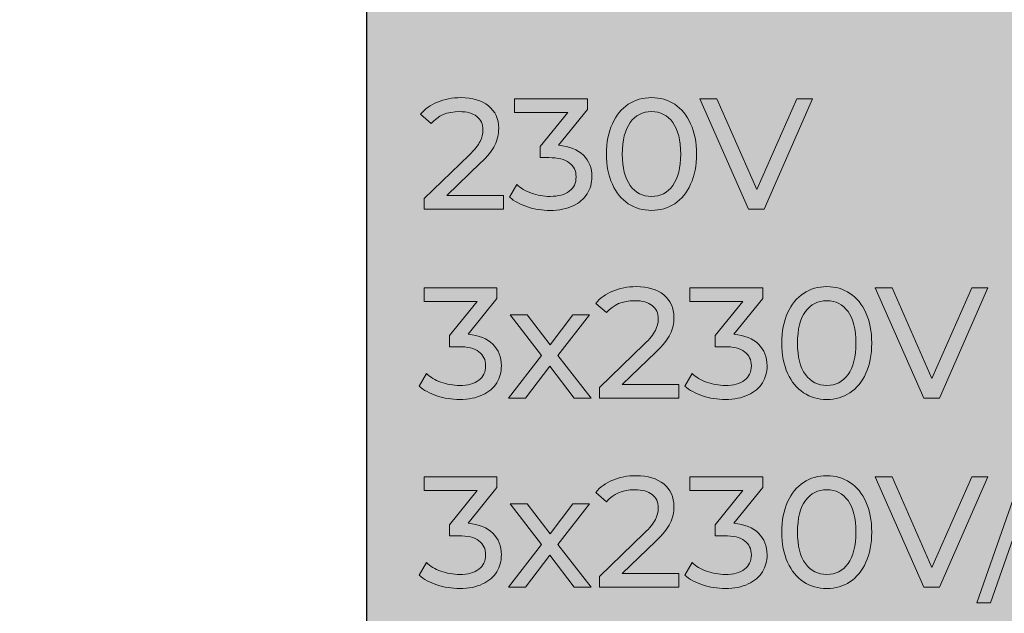
# Model space of a CAD drawing. Units: millimetres. Extents: x 2193.2 to 2221.5, y 1107.5 to 1120.5.
# Drawn here: x 2212.1 to 2212.9, y 1111.8 to 1112.3 of the extents above; entities that cross this region are included whole.
import ezdxf

# ---------------------------------------------------------------- set-up
doc = ezdxf.new("R2010")
doc.units = ezdxf.units.MM
doc.layers.add('Layer 1', color=7, linetype='Continuous')
doc.styles.get("Standard").update_dxf_attribs({"font": 'arial.ttf'})
doc.dimstyles.get("Standard").update_dxf_attribs({"dimtxt": 0.18, "dimasz": 0.18, "dimexe": 0.18, "dimexo": 0.0625, "dimgap": 0.09, "dimtad": 0, "dimtih": 1, "dimtoh": 1, "dimdec": 4, "dimzin": 0, "dimdsep": 46, "dimtxsty": 'Standard', "dimcen": 0.09, "dimadec": 0, "dimazin": 0, "dimtfac": 1, "dimtdec": 4, "dimtofl": 0, "dimtmove": 0, "dimatfit": 3, "dimfxl": 1, "dimtolj": 1, "dimtzin": 0, "dimarcsym": 0})

# ---------------------------------------------------------------- blocks, each defined once
blk = doc.blocks.new('block 6')
at = {"layer": 'Layer 1', "true_color": 0xfffeff}
h = blk.add_hatch(color=7, dxfattribs=at)
h.dxf.hatch_style = 2
edge = h.paths.add_edge_path()
edge.add_spline(control_points=[(69.668, -164.0583), (69.668, -164.0583), (69.668, -164.1806), (69.668, -164.1806), (69.668, -164.1806), (68.9611, -164.1806), (68.9611, -164.1806), (68.9611, -164.1806), (68.9611, -164.085), (68.9611, -164.085), (68.9611, -164.085), (69.3616, -163.6985), (69.3616, -163.6985), (69.4104, -163.6517), (69.4431, -163.6111), (69.46, -163.577), (69.4769, -163.5427), (69.4853, -163.5083), (69.4853, -163.4737), (69.4853, -163.4221), (69.4673, -163.3821), (69.4312, -163.3534), (69.3951, -163.3249), (69.3434, -163.3106), (69.2759, -163.3106), (69.1672, -163.3106), (69.0834, -163.3463), (69.0243, -163.4175), (69.0243, -163.4175), (68.9288, -163.3344), (68.9288, -163.3344), (68.9672, -163.2877), (69.0175, -163.2511), (69.0798, -163.2249), (69.1421, -163.1986), (69.2117, -163.1855), (69.2885, -163.1855), (69.3916, -163.1855), (69.4736, -163.2101), (69.5345, -163.2593), (69.5954, -163.3086), (69.6259, -163.3752), (69.6259, -163.4595), (69.6259, -163.512), (69.6147, -163.5617), (69.5921, -163.6086), (69.5696, -163.6555), (69.527, -163.7089), (69.4643, -163.7687), (69.4643, -163.7687), (69.1634, -164.0583), (69.1634, -164.0583), (69.1634, -164.0583), (69.668, -164.0583), (69.668, -164.0583)], knot_values=[0, 0, 0, 0, 1, 1, 1, 2, 2, 2, 3, 3, 3, 4, 4, 4, 5, 5, 5, 6, 6, 6, 7, 7, 7, 8, 8, 8, 9, 9, 9, 10, 10, 10, 11, 11, 11, 12, 12, 12, 13, 13, 13, 14, 14, 14, 15, 15, 15, 16, 16, 16, 17, 17, 17, 18, 18, 18, 18], degree=3, periodic=0)
h = blk.add_hatch(color=7, dxfattribs=at)
h.dxf.hatch_style = 2
edge = h.paths.add_edge_path()
edge.add_spline(control_points=[(70.3806, -163.6993), (70.4313, -163.7494), (70.4566, -163.8133), (70.4566, -163.891), (70.4566, -163.9473), (70.4425, -163.9982), (70.4144, -164.0435), (70.3862, -164.089), (70.3443, -164.1252), (70.2886, -164.1518), (70.2328, -164.1784), (70.1646, -164.1918), (70.0841, -164.1918), (70.0138, -164.1918), (69.9463, -164.1814), (69.8817, -164.1602), (69.817, -164.1392), (69.7641, -164.1099), (69.7228, -164.0724), (69.7228, -164.0724), (69.7875, -163.9613), (69.7875, -163.9613), (69.8212, -163.9932), (69.8644, -164.0188), (69.9168, -164.0379), (69.9693, -164.0572), (70.0251, -164.0667), (70.0841, -164.0667), (70.1572, -164.0667), (70.2141, -164.0513), (70.2548, -164.0203), (70.2957, -163.9895), (70.316, -163.9468), (70.316, -163.8924), (70.316, -163.8382), (70.2958, -163.796), (70.2555, -163.7659), (70.2153, -163.736), (70.1544, -163.7211), (70.0728, -163.7211), (70.0728, -163.7211), (69.9941, -163.7211), (69.9941, -163.7211), (69.9941, -163.7211), (69.9941, -163.6226), (69.9941, -163.6226), (69.9941, -163.6226), (70.2415, -163.319), (70.2415, -163.319), (70.2415, -163.319), (69.7679, -163.319), (69.7679, -163.319), (69.7679, -163.319), (69.7679, -163.1967), (69.7679, -163.1967), (69.7679, -163.1967), (70.4172, -163.1967), (70.4172, -163.1967), (70.4172, -163.1967), (70.4172, -163.2924), (70.4172, -163.2924), (70.4172, -163.2924), (70.16, -163.61), (70.16, -163.61), (70.2565, -163.6193), (70.3301, -163.6491), (70.3806, -163.6993)], knot_values=[0, 0, 0, 0, 1, 1, 1, 2, 2, 2, 3, 3, 3, 4, 4, 4, 5, 5, 5, 6, 6, 6, 7, 7, 7, 8, 8, 8, 9, 9, 9, 10, 10, 10, 11, 11, 11, 12, 12, 12, 13, 13, 13, 14, 14, 14, 15, 15, 15, 16, 16, 16, 17, 17, 17, 18, 18, 18, 19, 19, 19, 20, 20, 20, 21, 21, 21, 22, 22, 22, 22], degree=3, periodic=0)
h = blk.add_hatch(color=7, dxfattribs=at)
h.dxf.hatch_style = 2
edge = h.paths.add_edge_path()
edge.add_spline(control_points=[(70.7818, -164.1322), (70.7214, -164.0923), (70.6739, -164.0345), (70.6392, -163.9585), (70.6046, -163.8826), (70.5872, -163.7927), (70.5872, -163.6887), (70.5872, -163.5846), (70.6046, -163.4947), (70.6392, -163.4189), (70.6739, -163.343), (70.7214, -163.285), (70.7818, -163.2453), (70.8423, -163.2054), (70.9114, -163.1855), (70.9892, -163.1855), (71.066, -163.1855), (71.1347, -163.2054), (71.1951, -163.2453), (71.2556, -163.285), (71.3031, -163.343), (71.3377, -163.4189), (71.3724, -163.4947), (71.3898, -163.5846), (71.3898, -163.6887), (71.3898, -163.7927), (71.3724, -163.8826), (71.3377, -163.9585), (71.3031, -164.0345), (71.2556, -164.0923), (71.1951, -164.1322), (71.1347, -164.1719), (71.066, -164.1918), (70.9892, -164.1918), (70.9114, -164.1918), (70.8423, -164.1719), (70.7818, -164.1322)], knot_values=[0, 0, 0, 0, 1, 1, 1, 2, 2, 2, 3, 3, 3, 4, 4, 4, 5, 5, 5, 6, 6, 6, 7, 7, 7, 8, 8, 8, 9, 9, 9, 10, 10, 10, 11, 11, 11, 12, 12, 12, 12], degree=3, periodic=0)
edge = h.paths.add_edge_path()
edge.add_spline(control_points=[(71.1782, -163.9698), (71.2255, -163.9052), (71.2492, -163.8114), (71.2492, -163.6887), (71.2492, -163.5659), (71.2255, -163.4723), (71.1782, -163.4076), (71.1309, -163.343), (71.0679, -163.3106), (70.9892, -163.3106), (70.9095, -163.3106), (70.846, -163.343), (70.7987, -163.4076), (70.7514, -163.4723), (70.7278, -163.5659), (70.7278, -163.6887), (70.7278, -163.8114), (70.7514, -163.9052), (70.7987, -163.9698), (70.846, -164.0345), (70.9095, -164.0667), (70.9892, -164.0667), (71.0679, -164.0667), (71.1309, -164.0345), (71.1782, -163.9698)], knot_values=[0, 0, 0, 0, 1, 1, 1, 2, 2, 2, 3, 3, 3, 4, 4, 4, 5, 5, 5, 6, 6, 6, 7, 7, 7, 8, 8, 8, 8], degree=3, periodic=0)
h = blk.add_hatch(color=7, dxfattribs=at)
h.dxf.hatch_style = 2
h.paths.add_polyline_path([(72.4242, -163.1967), (71.9927, -164.1806), (71.8536, -164.1806), (71.4207, -163.1967), (71.5725, -163.1967), (71.9267, -164.0049), (72.2837, -163.1967)])
h = blk.add_hatch(color=7, dxfattribs=at)
h.dxf.hatch_style = 2
edge = h.paths.add_edge_path()
edge.add_spline(control_points=[(69.5738, -165.3859), (69.6245, -165.4361), (69.6498, -165.4999), (69.6498, -165.5777), (69.6498, -165.6339), (69.6357, -165.6848), (69.6076, -165.7302), (69.5795, -165.7757), (69.5375, -165.8118), (69.4818, -165.8384), (69.426, -165.8651), (69.3579, -165.8785), (69.2773, -165.8785), (69.2071, -165.8785), (69.1395, -165.868), (69.0749, -165.8468), (69.0102, -165.8258), (68.9573, -165.7965), (68.9161, -165.759), (68.9161, -165.759), (68.9807, -165.6479), (68.9807, -165.6479), (69.0144, -165.6799), (69.0576, -165.7054), (69.11, -165.7246), (69.1625, -165.7439), (69.2183, -165.7534), (69.2773, -165.7534), (69.3504, -165.7534), (69.4073, -165.738), (69.4481, -165.707), (69.4889, -165.6761), (69.5092, -165.6334), (69.5092, -165.5791), (69.5092, -165.5248), (69.489, -165.4826), (69.4488, -165.4526), (69.4085, -165.4227), (69.3476, -165.4077), (69.266, -165.4077), (69.266, -165.4077), (69.1874, -165.4077), (69.1874, -165.4077), (69.1874, -165.4077), (69.1874, -165.3092), (69.1874, -165.3092), (69.1874, -165.3092), (69.4347, -165.0056), (69.4347, -165.0056), (69.4347, -165.0056), (68.9611, -165.0056), (68.9611, -165.0056), (68.9611, -165.0056), (68.9611, -164.8833), (68.9611, -164.8833), (68.9611, -164.8833), (69.6104, -164.8833), (69.6104, -164.8833), (69.6104, -164.8833), (69.6104, -164.979), (69.6104, -164.979), (69.6104, -164.979), (69.3532, -165.2966), (69.3532, -165.2966), (69.4497, -165.306), (69.5233, -165.3357), (69.5738, -165.3859)], knot_values=[0, 0, 0, 0, 1, 1, 1, 2, 2, 2, 3, 3, 3, 4, 4, 4, 5, 5, 5, 6, 6, 6, 7, 7, 7, 8, 8, 8, 9, 9, 9, 10, 10, 10, 11, 11, 11, 12, 12, 12, 13, 13, 13, 14, 14, 14, 15, 15, 15, 16, 16, 16, 17, 17, 17, 18, 18, 18, 19, 19, 19, 20, 20, 20, 21, 21, 21, 22, 22, 22, 22], degree=3, periodic=0)
h = blk.add_hatch(color=7, dxfattribs=at)
h.dxf.hatch_style = 2
edge = h.paths.add_edge_path()
edge.add_spline(control_points=[(71.231, -165.745), (71.231, -165.745), (71.231, -165.8673), (71.231, -165.8673), (71.231, -165.8673), (70.524, -165.8673), (70.524, -165.8673), (70.524, -165.8673), (70.524, -165.7716), (70.524, -165.7716), (70.524, -165.7716), (70.9245, -165.3851), (70.9245, -165.3851), (70.9733, -165.3384), (71.0061, -165.2977), (71.023, -165.2636), (71.0398, -165.2293), (71.0482, -165.1949), (71.0482, -165.1603), (71.0482, -165.1088), (71.0302, -165.0687), (70.9942, -165.0401), (70.958, -165.0116), (70.9063, -164.9972), (70.8389, -164.9972), (70.7301, -164.9972), (70.6463, -165.0329), (70.5873, -165.1041), (70.5873, -165.1041), (70.4917, -165.0211), (70.4917, -165.0211), (70.5301, -164.9743), (70.5804, -164.9377), (70.6427, -164.9115), (70.705, -164.8852), (70.7747, -164.8721), (70.8515, -164.8721), (70.9545, -164.8721), (71.0365, -164.8967), (71.0975, -164.946), (71.1584, -164.9952), (71.1888, -165.0619), (71.1888, -165.1461), (71.1888, -165.1986), (71.1776, -165.2483), (71.1551, -165.2952), (71.1326, -165.3421), (71.09, -165.3956), (71.0272, -165.4554), (71.0272, -165.4554), (70.7264, -165.745), (70.7264, -165.745), (70.7264, -165.745), (71.231, -165.745), (71.231, -165.745)], knot_values=[0, 0, 0, 0, 1, 1, 1, 2, 2, 2, 3, 3, 3, 4, 4, 4, 5, 5, 5, 6, 6, 6, 7, 7, 7, 8, 8, 8, 9, 9, 9, 10, 10, 10, 11, 11, 11, 12, 12, 12, 13, 13, 13, 14, 14, 14, 15, 15, 15, 16, 16, 16, 17, 17, 17, 18, 18, 18, 18], degree=3, periodic=0)
h = blk.add_hatch(color=7, dxfattribs=at)
h.dxf.hatch_style = 2
edge = h.paths.add_edge_path()
edge.add_spline(control_points=[(71.9435, -165.3859), (71.9941, -165.4361), (72.0194, -165.4999), (72.0194, -165.5777), (72.0194, -165.6339), (72.0053, -165.6848), (71.9772, -165.7302), (71.9491, -165.7757), (71.9072, -165.8118), (71.8514, -165.8384), (71.7957, -165.8651), (71.7275, -165.8785), (71.647, -165.8785), (71.5767, -165.8785), (71.5092, -165.868), (71.4445, -165.8468), (71.3799, -165.8258), (71.3269, -165.7965), (71.2857, -165.759), (71.2857, -165.759), (71.3504, -165.6479), (71.3504, -165.6479), (71.3841, -165.6799), (71.4272, -165.7054), (71.4797, -165.7246), (71.5322, -165.7439), (71.5879, -165.7534), (71.647, -165.7534), (71.72, -165.7534), (71.777, -165.738), (71.8177, -165.707), (71.8585, -165.6761), (71.8789, -165.6334), (71.8789, -165.5791), (71.8789, -165.5248), (71.8587, -165.4826), (71.8184, -165.4526), (71.7781, -165.4227), (71.7172, -165.4077), (71.6357, -165.4077), (71.6357, -165.4077), (71.557, -165.4077), (71.557, -165.4077), (71.557, -165.4077), (71.557, -165.3092), (71.557, -165.3092), (71.557, -165.3092), (71.8044, -165.0056), (71.8044, -165.0056), (71.8044, -165.0056), (71.3307, -165.0056), (71.3307, -165.0056), (71.3307, -165.0056), (71.3307, -164.8833), (71.3307, -164.8833), (71.3307, -164.8833), (71.98, -164.8833), (71.98, -164.8833), (71.98, -164.8833), (71.98, -164.979), (71.98, -164.979), (71.98, -164.979), (71.7228, -165.2966), (71.7228, -165.2966), (71.8193, -165.306), (71.893, -165.3357), (71.9435, -165.3859)], knot_values=[0, 0, 0, 0, 1, 1, 1, 2, 2, 2, 3, 3, 3, 4, 4, 4, 5, 5, 5, 6, 6, 6, 7, 7, 7, 8, 8, 8, 9, 9, 9, 10, 10, 10, 11, 11, 11, 12, 12, 12, 13, 13, 13, 14, 14, 14, 15, 15, 15, 16, 16, 16, 17, 17, 17, 18, 18, 18, 19, 19, 19, 20, 20, 20, 21, 21, 21, 22, 22, 22, 22], degree=3, periodic=0)
h = blk.add_hatch(color=7, dxfattribs=at)
h.dxf.hatch_style = 2
edge = h.paths.add_edge_path()
edge.add_spline(control_points=[(72.3448, -165.8188), (72.2843, -165.7789), (72.2368, -165.7211), (72.2022, -165.6451), (72.1675, -165.5692), (72.1501, -165.4794), (72.1501, -165.3753), (72.1501, -165.2712), (72.1675, -165.1814), (72.2022, -165.1055), (72.2368, -165.0296), (72.2843, -164.9717), (72.3448, -164.9319), (72.4052, -164.8921), (72.4743, -164.8721), (72.5521, -164.8721), (72.6289, -164.8721), (72.6976, -164.8921), (72.7581, -164.9319), (72.8185, -164.9717), (72.866, -165.0296), (72.9007, -165.1055), (72.9354, -165.1814), (72.9527, -165.2712), (72.9527, -165.3753), (72.9527, -165.4794), (72.9354, -165.5692), (72.9007, -165.6451), (72.866, -165.7211), (72.8185, -165.7789), (72.7581, -165.8188), (72.6976, -165.8585), (72.6289, -165.8785), (72.5521, -165.8785), (72.4743, -165.8785), (72.4052, -165.8585), (72.3448, -165.8188)], knot_values=[0, 0, 0, 0, 1, 1, 1, 2, 2, 2, 3, 3, 3, 4, 4, 4, 5, 5, 5, 6, 6, 6, 7, 7, 7, 8, 8, 8, 9, 9, 9, 10, 10, 10, 11, 11, 11, 12, 12, 12, 12], degree=3, periodic=0)
edge = h.paths.add_edge_path()
edge.add_spline(control_points=[(72.7412, -165.6565), (72.7885, -165.5918), (72.8121, -165.4981), (72.8121, -165.3753), (72.8121, -165.2525), (72.7885, -165.1589), (72.7412, -165.0943), (72.6938, -165.0296), (72.6309, -164.9972), (72.5521, -164.9972), (72.4725, -164.9972), (72.409, -165.0296), (72.3617, -165.0943), (72.3143, -165.1589), (72.2907, -165.2525), (72.2907, -165.3753), (72.2907, -165.4981), (72.3143, -165.5918), (72.3617, -165.6565), (72.409, -165.7211), (72.4725, -165.7534), (72.5521, -165.7534), (72.6309, -165.7534), (72.6938, -165.7211), (72.7412, -165.6565)], knot_values=[0, 0, 0, 0, 1, 1, 1, 2, 2, 2, 3, 3, 3, 4, 4, 4, 5, 5, 5, 6, 6, 6, 7, 7, 7, 8, 8, 8, 8], degree=3, periodic=0)
h = blk.add_hatch(color=7, dxfattribs=at)
h.dxf.hatch_style = 2
h.paths.add_polyline_path([(73.9872, -164.8833), (73.5557, -165.8673), (73.4166, -165.8673), (72.9836, -164.8833), (73.1355, -164.8833), (73.4896, -165.6915), (73.8467, -164.8833)])
h = blk.add_hatch(color=7, dxfattribs=at)
h.dxf.hatch_style = 2
h.paths.add_polyline_path([(70.2977, -165.8673), (70.0826, -165.5819), (69.8648, -165.8673), (69.7144, -165.8673), (70.0082, -165.4864), (69.7285, -165.1223), (69.8789, -165.1223), (70.084, -165.3907), (70.2879, -165.1223), (70.4355, -165.1223), (70.1544, -165.4864), (70.4509, -165.8673)])
h = blk.add_hatch(color=7, dxfattribs=at)
h.dxf.hatch_style = 2
h.paths.add_polyline_path([(74.354, -166.3704), (74.4763, -166.3704), (74.0125, -167.6944), (73.8902, -167.6944)])
h = blk.add_hatch(color=7, dxfattribs=at)
h.dxf.hatch_style = 2
edge = h.paths.add_edge_path()
edge.add_spline(control_points=[(69.5738, -167.0725), (69.6245, -167.1227), (69.6498, -167.1866), (69.6498, -167.2643), (69.6498, -167.3205), (69.6357, -167.3715), (69.6076, -167.4168), (69.5795, -167.4623), (69.5375, -167.4984), (69.4818, -167.5251), (69.426, -167.5517), (69.3579, -167.5651), (69.2773, -167.5651), (69.2071, -167.5651), (69.1395, -167.5547), (69.0749, -167.5335), (69.0102, -167.5125), (68.9573, -167.4832), (68.9161, -167.4456), (68.9161, -167.4456), (68.9807, -167.3346), (68.9807, -167.3346), (69.0144, -167.3665), (69.0576, -167.392), (69.11, -167.4112), (69.1625, -167.4305), (69.2183, -167.44), (69.2773, -167.44), (69.3504, -167.44), (69.4073, -167.4246), (69.4481, -167.3936), (69.4889, -167.3627), (69.5092, -167.3201), (69.5092, -167.2657), (69.5092, -167.2115), (69.489, -167.1693), (69.4488, -167.1392), (69.4085, -167.1093), (69.3476, -167.0943), (69.266, -167.0943), (69.266, -167.0943), (69.1874, -167.0943), (69.1874, -167.0943), (69.1874, -167.0943), (69.1874, -166.9959), (69.1874, -166.9959), (69.1874, -166.9959), (69.4347, -166.6923), (69.4347, -166.6923), (69.4347, -166.6923), (68.9611, -166.6923), (68.9611, -166.6923), (68.9611, -166.6923), (68.9611, -166.57), (68.9611, -166.57), (68.9611, -166.57), (69.6104, -166.57), (69.6104, -166.57), (69.6104, -166.57), (69.6104, -166.6656), (69.6104, -166.6656), (69.6104, -166.6656), (69.3532, -166.9833), (69.3532, -166.9833), (69.4497, -166.9926), (69.5233, -167.0224), (69.5738, -167.0725)], knot_values=[0, 0, 0, 0, 1, 1, 1, 2, 2, 2, 3, 3, 3, 4, 4, 4, 5, 5, 5, 6, 6, 6, 7, 7, 7, 8, 8, 8, 9, 9, 9, 10, 10, 10, 11, 11, 11, 12, 12, 12, 13, 13, 13, 14, 14, 14, 15, 15, 15, 16, 16, 16, 17, 17, 17, 18, 18, 18, 19, 19, 19, 20, 20, 20, 21, 21, 21, 22, 22, 22, 22], degree=3, periodic=0)
h = blk.add_hatch(color=7, dxfattribs=at)
h.dxf.hatch_style = 2
edge = h.paths.add_edge_path()
edge.add_spline(control_points=[(71.231, -167.4316), (71.231, -167.4316), (71.231, -167.5539), (71.231, -167.5539), (71.231, -167.5539), (70.524, -167.5539), (70.524, -167.5539), (70.524, -167.5539), (70.524, -167.4582), (70.524, -167.4582), (70.524, -167.4582), (70.9245, -167.0718), (70.9245, -167.0718), (70.9733, -167.025), (71.0061, -166.9844), (71.023, -166.9502), (71.0398, -166.916), (71.0482, -166.8815), (71.0482, -166.847), (71.0482, -166.7954), (71.0302, -166.7554), (70.9942, -166.7267), (70.958, -166.6982), (70.9063, -166.6839), (70.8389, -166.6839), (70.7301, -166.6839), (70.6463, -166.7195), (70.5873, -166.7907), (70.5873, -166.7907), (70.4917, -166.7077), (70.4917, -166.7077), (70.5301, -166.661), (70.5804, -166.6243), (70.6427, -166.5982), (70.705, -166.5719), (70.7747, -166.5588), (70.8515, -166.5588), (70.9545, -166.5588), (71.0365, -166.5834), (71.0975, -166.6326), (71.1584, -166.6818), (71.1888, -166.7485), (71.1888, -166.8328), (71.1888, -166.8853), (71.1776, -166.935), (71.1551, -166.9819), (71.1326, -167.0288), (71.09, -167.0822), (71.0272, -167.142), (71.0272, -167.142), (70.7264, -167.4316), (70.7264, -167.4316), (70.7264, -167.4316), (71.231, -167.4316), (71.231, -167.4316)], knot_values=[0, 0, 0, 0, 1, 1, 1, 2, 2, 2, 3, 3, 3, 4, 4, 4, 5, 5, 5, 6, 6, 6, 7, 7, 7, 8, 8, 8, 9, 9, 9, 10, 10, 10, 11, 11, 11, 12, 12, 12, 13, 13, 13, 14, 14, 14, 15, 15, 15, 16, 16, 16, 17, 17, 17, 18, 18, 18, 18], degree=3, periodic=0)
h = blk.add_hatch(color=7, dxfattribs=at)
h.dxf.hatch_style = 2
edge = h.paths.add_edge_path()
edge.add_spline(control_points=[(71.9435, -167.0725), (71.9941, -167.1227), (72.0194, -167.1866), (72.0194, -167.2643), (72.0194, -167.3205), (72.0053, -167.3715), (71.9772, -167.4168), (71.9491, -167.4623), (71.9072, -167.4984), (71.8514, -167.5251), (71.7957, -167.5517), (71.7275, -167.5651), (71.647, -167.5651), (71.5767, -167.5651), (71.5092, -167.5547), (71.4445, -167.5335), (71.3799, -167.5125), (71.3269, -167.4832), (71.2857, -167.4456), (71.2857, -167.4456), (71.3504, -167.3346), (71.3504, -167.3346), (71.3841, -167.3665), (71.4272, -167.392), (71.4797, -167.4112), (71.5322, -167.4305), (71.5879, -167.44), (71.647, -167.44), (71.72, -167.44), (71.777, -167.4246), (71.8177, -167.3936), (71.8585, -167.3627), (71.8789, -167.3201), (71.8789, -167.2657), (71.8789, -167.2115), (71.8587, -167.1693), (71.8184, -167.1392), (71.7781, -167.1093), (71.7172, -167.0943), (71.6357, -167.0943), (71.6357, -167.0943), (71.557, -167.0943), (71.557, -167.0943), (71.557, -167.0943), (71.557, -166.9959), (71.557, -166.9959), (71.557, -166.9959), (71.8044, -166.6923), (71.8044, -166.6923), (71.8044, -166.6923), (71.3307, -166.6923), (71.3307, -166.6923), (71.3307, -166.6923), (71.3307, -166.57), (71.3307, -166.57), (71.3307, -166.57), (71.98, -166.57), (71.98, -166.57), (71.98, -166.57), (71.98, -166.6656), (71.98, -166.6656), (71.98, -166.6656), (71.7228, -166.9833), (71.7228, -166.9833), (71.8193, -166.9926), (71.893, -167.0224), (71.9435, -167.0725)], knot_values=[0, 0, 0, 0, 1, 1, 1, 2, 2, 2, 3, 3, 3, 4, 4, 4, 5, 5, 5, 6, 6, 6, 7, 7, 7, 8, 8, 8, 9, 9, 9, 10, 10, 10, 11, 11, 11, 12, 12, 12, 13, 13, 13, 14, 14, 14, 15, 15, 15, 16, 16, 16, 17, 17, 17, 18, 18, 18, 19, 19, 19, 20, 20, 20, 21, 21, 21, 22, 22, 22, 22], degree=3, periodic=0)
h = blk.add_hatch(color=7, dxfattribs=at)
h.dxf.hatch_style = 2
edge = h.paths.add_edge_path()
edge.add_spline(control_points=[(72.3448, -167.5054), (72.2843, -167.4656), (72.2368, -167.4078), (72.2022, -167.3317), (72.1675, -167.2559), (72.1501, -167.166), (72.1501, -167.0619), (72.1501, -166.9579), (72.1675, -166.868), (72.2022, -166.7921), (72.2368, -166.7163), (72.2843, -166.6583), (72.3448, -166.6186), (72.4052, -166.5787), (72.4743, -166.5588), (72.5521, -166.5588), (72.6289, -166.5588), (72.6976, -166.5787), (72.7581, -166.6186), (72.8185, -166.6583), (72.866, -166.7163), (72.9007, -166.7921), (72.9354, -166.868), (72.9527, -166.9579), (72.9527, -167.0619), (72.9527, -167.166), (72.9354, -167.2559), (72.9007, -167.3317), (72.866, -167.4078), (72.8185, -167.4656), (72.7581, -167.5054), (72.6976, -167.5452), (72.6289, -167.5651), (72.5521, -167.5651), (72.4743, -167.5651), (72.4052, -167.5452), (72.3448, -167.5054)], knot_values=[0, 0, 0, 0, 1, 1, 1, 2, 2, 2, 3, 3, 3, 4, 4, 4, 5, 5, 5, 6, 6, 6, 7, 7, 7, 8, 8, 8, 9, 9, 9, 10, 10, 10, 11, 11, 11, 12, 12, 12, 12], degree=3, periodic=0)
edge = h.paths.add_edge_path()
edge.add_spline(control_points=[(72.7412, -167.3431), (72.7885, -167.2785), (72.8121, -167.1847), (72.8121, -167.0619), (72.8121, -166.9392), (72.7885, -166.8456), (72.7412, -166.7809), (72.6938, -166.7163), (72.6309, -166.6839), (72.5521, -166.6839), (72.4725, -166.6839), (72.409, -166.7163), (72.3617, -166.7809), (72.3143, -166.8456), (72.2907, -166.9392), (72.2907, -167.0619), (72.2907, -167.1847), (72.3143, -167.2785), (72.3617, -167.3431), (72.409, -167.4078), (72.4725, -167.44), (72.5521, -167.44), (72.6309, -167.44), (72.6938, -167.4078), (72.7412, -167.3431)], knot_values=[0, 0, 0, 0, 1, 1, 1, 2, 2, 2, 3, 3, 3, 4, 4, 4, 5, 5, 5, 6, 6, 6, 7, 7, 7, 8, 8, 8, 8], degree=3, periodic=0)
h = blk.add_hatch(color=7, dxfattribs=at)
h.dxf.hatch_style = 2
h.paths.add_polyline_path([(73.9872, -166.57), (73.5557, -167.5539), (73.4166, -167.5539), (72.9836, -166.57), (73.1355, -166.57), (73.4896, -167.3782), (73.8467, -166.57)])
h = blk.add_hatch(color=7, dxfattribs=at)
h.dxf.hatch_style = 2
h.paths.add_polyline_path([(70.2977, -167.5539), (70.0826, -167.2685), (69.8648, -167.5539), (69.7144, -167.5539), (70.0082, -167.173), (69.7285, -166.8089), (69.8789, -166.8089), (70.084, -167.0774), (70.2879, -166.8089), (70.4355, -166.8089), (70.1544, -167.173), (70.4509, -167.5539)])
at = {"layer": 'Layer 1', "color": 7, "lineweight": 5, "true_color": 0xfffeff}
for points in [[(72.4242, -163.1967), (71.9927, -164.1806), (71.8536, -164.1806), (71.4207, -163.1967), (71.5725, -163.1967), (71.9267, -164.0049), (72.2837, -163.1967), (72.4242, -163.1967)], [(73.9872, -164.8833), (73.5557, -165.8673), (73.4166, -165.8673), (72.9836, -164.8833), (73.1355, -164.8833), (73.4896, -165.6915), (73.8467, -164.8833), (73.9872, -164.8833)], [(70.2977, -165.8673), (70.0826, -165.5819), (69.8648, -165.8673), (69.7144, -165.8673), (70.0082, -165.4864), (69.7285, -165.1223), (69.8789, -165.1223), (70.084, -165.3907), (70.2879, -165.1223), (70.4355, -165.1223), (70.1544, -165.4864), (70.4509, -165.8673), (70.2977, -165.8673)], [(74.354, -166.3704), (74.4763, -166.3704), (74.0125, -167.6944), (73.8902, -167.6944), (74.354, -166.3704)], [(73.9872, -166.57), (73.5557, -167.5539), (73.4166, -167.5539), (72.9836, -166.57), (73.1355, -166.57), (73.4896, -167.3782), (73.8467, -166.57), (73.9872, -166.57)], [(70.2977, -167.5539), (70.0826, -167.2685), (69.8648, -167.5539), (69.7144, -167.5539), (70.0082, -167.173), (69.7285, -166.8089), (69.8789, -166.8089), (70.084, -167.0774), (70.2879, -166.8089), (70.4355, -166.8089), (70.1544, -167.173), (70.4509, -167.5539), (70.2977, -167.5539)]]:
    blk.add_lwpolyline(points, dxfattribs=at)
for points, knots in [([(69.668, -164.0583), (69.668, -164.0583), (69.668, -164.1806), (69.668, -164.1806), (69.668, -164.1806), (68.9611, -164.1806), (68.9611, -164.1806), (68.9611, -164.1806), (68.9611, -164.085), (68.9611, -164.085), (68.9611, -164.085), (69.3616, -163.6985), (69.3616, -163.6985), (69.4104, -163.6517), (69.4431, -163.6111), (69.46, -163.577), (69.4769, -163.5427), (69.4853, -163.5083), (69.4853, -163.4737), (69.4853, -163.4221), (69.4673, -163.3821), (69.4312, -163.3534), (69.3951, -163.3249), (69.3434, -163.3106), (69.2759, -163.3106), (69.1672, -163.3106), (69.0834, -163.3463), (69.0243, -163.4175), (69.0243, -163.4175), (68.9288, -163.3344), (68.9288, -163.3344), (68.9672, -163.2877), (69.0175, -163.2511), (69.0798, -163.2249), (69.1421, -163.1986), (69.2117, -163.1855), (69.2885, -163.1855), (69.3916, -163.1855), (69.4736, -163.2101), (69.5345, -163.2593), (69.5954, -163.3086), (69.6259, -163.3752), (69.6259, -163.4595), (69.6259, -163.512), (69.6147, -163.5617), (69.5921, -163.6086), (69.5696, -163.6555), (69.527, -163.7089), (69.4643, -163.7687), (69.4643, -163.7687), (69.1634, -164.0583), (69.1634, -164.0583), (69.1634, -164.0583), (69.668, -164.0583), (69.668, -164.0583)], [0, 0, 0, 0, 1, 1, 1, 2, 2, 2, 3, 3, 3, 4, 4, 4, 5, 5, 5, 6, 6, 6, 7, 7, 7, 8, 8, 8, 9, 9, 9, 10, 10, 10, 11, 11, 11, 12, 12, 12, 13, 13, 13, 14, 14, 14, 15, 15, 15, 16, 16, 16, 17, 17, 17, 18, 18, 18, 18]), ([(70.3806, -163.6993), (70.4313, -163.7494), (70.4566, -163.8133), (70.4566, -163.891), (70.4566, -163.9473), (70.4425, -163.9982), (70.4144, -164.0435), (70.3862, -164.089), (70.3443, -164.1252), (70.2886, -164.1518), (70.2328, -164.1784), (70.1646, -164.1918), (70.0841, -164.1918), (70.0138, -164.1918), (69.9463, -164.1814), (69.8817, -164.1602), (69.817, -164.1392), (69.7641, -164.1099), (69.7228, -164.0724), (69.7228, -164.0724), (69.7875, -163.9613), (69.7875, -163.9613), (69.8212, -163.9932), (69.8644, -164.0188), (69.9168, -164.0379), (69.9693, -164.0572), (70.0251, -164.0667), (70.0841, -164.0667), (70.1572, -164.0667), (70.2141, -164.0513), (70.2548, -164.0203), (70.2957, -163.9895), (70.316, -163.9468), (70.316, -163.8924), (70.316, -163.8382), (70.2958, -163.796), (70.2555, -163.7659), (70.2153, -163.736), (70.1544, -163.7211), (70.0728, -163.7211), (70.0728, -163.7211), (69.9941, -163.7211), (69.9941, -163.7211), (69.9941, -163.7211), (69.9941, -163.6226), (69.9941, -163.6226), (69.9941, -163.6226), (70.2415, -163.319), (70.2415, -163.319), (70.2415, -163.319), (69.7679, -163.319), (69.7679, -163.319), (69.7679, -163.319), (69.7679, -163.1967), (69.7679, -163.1967), (69.7679, -163.1967), (70.4172, -163.1967), (70.4172, -163.1967), (70.4172, -163.1967), (70.4172, -163.2924), (70.4172, -163.2924), (70.4172, -163.2924), (70.16, -163.61), (70.16, -163.61), (70.2565, -163.6193), (70.3301, -163.6491), (70.3806, -163.6993)], [0, 0, 0, 0, 1, 1, 1, 2, 2, 2, 3, 3, 3, 4, 4, 4, 5, 5, 5, 6, 6, 6, 7, 7, 7, 8, 8, 8, 9, 9, 9, 10, 10, 10, 11, 11, 11, 12, 12, 12, 13, 13, 13, 14, 14, 14, 15, 15, 15, 16, 16, 16, 17, 17, 17, 18, 18, 18, 19, 19, 19, 20, 20, 20, 21, 21, 21, 22, 22, 22, 22]), ([(70.7818, -164.1322), (70.7214, -164.0923), (70.6739, -164.0345), (70.6392, -163.9585), (70.6046, -163.8826), (70.5872, -163.7927), (70.5872, -163.6887), (70.5872, -163.5846), (70.6046, -163.4947), (70.6392, -163.4189), (70.6739, -163.343), (70.7214, -163.285), (70.7818, -163.2453), (70.8423, -163.2054), (70.9114, -163.1855), (70.9892, -163.1855), (71.066, -163.1855), (71.1347, -163.2054), (71.1951, -163.2453), (71.2556, -163.285), (71.3031, -163.343), (71.3377, -163.4189), (71.3724, -163.4947), (71.3898, -163.5846), (71.3898, -163.6887), (71.3898, -163.7927), (71.3724, -163.8826), (71.3377, -163.9585), (71.3031, -164.0345), (71.2556, -164.0923), (71.1951, -164.1322), (71.1347, -164.1719), (71.066, -164.1918), (70.9892, -164.1918), (70.9114, -164.1918), (70.8423, -164.1719), (70.7818, -164.1322)], [0, 0, 0, 0, 1, 1, 1, 2, 2, 2, 3, 3, 3, 4, 4, 4, 5, 5, 5, 6, 6, 6, 7, 7, 7, 8, 8, 8, 9, 9, 9, 10, 10, 10, 11, 11, 11, 12, 12, 12, 12]), ([(71.1782, -163.9698), (71.2255, -163.9052), (71.2492, -163.8114), (71.2492, -163.6887), (71.2492, -163.5659), (71.2255, -163.4723), (71.1782, -163.4076), (71.1309, -163.343), (71.0679, -163.3106), (70.9892, -163.3106), (70.9095, -163.3106), (70.846, -163.343), (70.7987, -163.4076), (70.7514, -163.4723), (70.7278, -163.5659), (70.7278, -163.6887), (70.7278, -163.8114), (70.7514, -163.9052), (70.7987, -163.9698), (70.846, -164.0345), (70.9095, -164.0667), (70.9892, -164.0667), (71.0679, -164.0667), (71.1309, -164.0345), (71.1782, -163.9698)], [0, 0, 0, 0, 1, 1, 1, 2, 2, 2, 3, 3, 3, 4, 4, 4, 5, 5, 5, 6, 6, 6, 7, 7, 7, 8, 8, 8, 8]), ([(69.5738, -165.3859), (69.6245, -165.4361), (69.6498, -165.4999), (69.6498, -165.5777), (69.6498, -165.6339), (69.6357, -165.6848), (69.6076, -165.7302), (69.5795, -165.7757), (69.5375, -165.8118), (69.4818, -165.8384), (69.426, -165.8651), (69.3579, -165.8785), (69.2773, -165.8785), (69.2071, -165.8785), (69.1395, -165.868), (69.0749, -165.8468), (69.0102, -165.8258), (68.9573, -165.7965), (68.9161, -165.759), (68.9161, -165.759), (68.9807, -165.6479), (68.9807, -165.6479), (69.0144, -165.6799), (69.0576, -165.7054), (69.11, -165.7246), (69.1625, -165.7439), (69.2183, -165.7534), (69.2773, -165.7534), (69.3504, -165.7534), (69.4073, -165.738), (69.4481, -165.707), (69.4889, -165.6761), (69.5092, -165.6334), (69.5092, -165.5791), (69.5092, -165.5248), (69.489, -165.4826), (69.4488, -165.4526), (69.4085, -165.4227), (69.3476, -165.4077), (69.266, -165.4077), (69.266, -165.4077), (69.1874, -165.4077), (69.1874, -165.4077), (69.1874, -165.4077), (69.1874, -165.3092), (69.1874, -165.3092), (69.1874, -165.3092), (69.4347, -165.0056), (69.4347, -165.0056), (69.4347, -165.0056), (68.9611, -165.0056), (68.9611, -165.0056), (68.9611, -165.0056), (68.9611, -164.8833), (68.9611, -164.8833), (68.9611, -164.8833), (69.6104, -164.8833), (69.6104, -164.8833), (69.6104, -164.8833), (69.6104, -164.979), (69.6104, -164.979), (69.6104, -164.979), (69.3532, -165.2966), (69.3532, -165.2966), (69.4497, -165.306), (69.5233, -165.3357), (69.5738, -165.3859)], [0, 0, 0, 0, 1, 1, 1, 2, 2, 2, 3, 3, 3, 4, 4, 4, 5, 5, 5, 6, 6, 6, 7, 7, 7, 8, 8, 8, 9, 9, 9, 10, 10, 10, 11, 11, 11, 12, 12, 12, 13, 13, 13, 14, 14, 14, 15, 15, 15, 16, 16, 16, 17, 17, 17, 18, 18, 18, 19, 19, 19, 20, 20, 20, 21, 21, 21, 22, 22, 22, 22]), ([(71.231, -165.745), (71.231, -165.745), (71.231, -165.8673), (71.231, -165.8673), (71.231, -165.8673), (70.524, -165.8673), (70.524, -165.8673), (70.524, -165.8673), (70.524, -165.7716), (70.524, -165.7716), (70.524, -165.7716), (70.9245, -165.3851), (70.9245, -165.3851), (70.9733, -165.3384), (71.0061, -165.2977), (71.023, -165.2636), (71.0398, -165.2293), (71.0482, -165.1949), (71.0482, -165.1603), (71.0482, -165.1088), (71.0302, -165.0687), (70.9942, -165.0401), (70.958, -165.0116), (70.9063, -164.9972), (70.8389, -164.9972), (70.7301, -164.9972), (70.6463, -165.0329), (70.5873, -165.1041), (70.5873, -165.1041), (70.4917, -165.0211), (70.4917, -165.0211), (70.5301, -164.9743), (70.5804, -164.9377), (70.6427, -164.9115), (70.705, -164.8852), (70.7747, -164.8721), (70.8515, -164.8721), (70.9545, -164.8721), (71.0365, -164.8967), (71.0975, -164.946), (71.1584, -164.9952), (71.1888, -165.0619), (71.1888, -165.1461), (71.1888, -165.1986), (71.1776, -165.2483), (71.1551, -165.2952), (71.1326, -165.3421), (71.09, -165.3956), (71.0272, -165.4554), (71.0272, -165.4554), (70.7264, -165.745), (70.7264, -165.745), (70.7264, -165.745), (71.231, -165.745), (71.231, -165.745)], [0, 0, 0, 0, 1, 1, 1, 2, 2, 2, 3, 3, 3, 4, 4, 4, 5, 5, 5, 6, 6, 6, 7, 7, 7, 8, 8, 8, 9, 9, 9, 10, 10, 10, 11, 11, 11, 12, 12, 12, 13, 13, 13, 14, 14, 14, 15, 15, 15, 16, 16, 16, 17, 17, 17, 18, 18, 18, 18]), ([(71.9435, -165.3859), (71.9941, -165.4361), (72.0194, -165.4999), (72.0194, -165.5777), (72.0194, -165.6339), (72.0053, -165.6848), (71.9772, -165.7302), (71.9491, -165.7757), (71.9072, -165.8118), (71.8514, -165.8384), (71.7957, -165.8651), (71.7275, -165.8785), (71.647, -165.8785), (71.5767, -165.8785), (71.5092, -165.868), (71.4445, -165.8468), (71.3799, -165.8258), (71.3269, -165.7965), (71.2857, -165.759), (71.2857, -165.759), (71.3504, -165.6479), (71.3504, -165.6479), (71.3841, -165.6799), (71.4272, -165.7054), (71.4797, -165.7246), (71.5322, -165.7439), (71.5879, -165.7534), (71.647, -165.7534), (71.72, -165.7534), (71.777, -165.738), (71.8177, -165.707), (71.8585, -165.6761), (71.8789, -165.6334), (71.8789, -165.5791), (71.8789, -165.5248), (71.8587, -165.4826), (71.8184, -165.4526), (71.7781, -165.4227), (71.7172, -165.4077), (71.6357, -165.4077), (71.6357, -165.4077), (71.557, -165.4077), (71.557, -165.4077), (71.557, -165.4077), (71.557, -165.3092), (71.557, -165.3092), (71.557, -165.3092), (71.8044, -165.0056), (71.8044, -165.0056), (71.8044, -165.0056), (71.3307, -165.0056), (71.3307, -165.0056), (71.3307, -165.0056), (71.3307, -164.8833), (71.3307, -164.8833), (71.3307, -164.8833), (71.98, -164.8833), (71.98, -164.8833), (71.98, -164.8833), (71.98, -164.979), (71.98, -164.979), (71.98, -164.979), (71.7228, -165.2966), (71.7228, -165.2966), (71.8193, -165.306), (71.893, -165.3357), (71.9435, -165.3859)], [0, 0, 0, 0, 1, 1, 1, 2, 2, 2, 3, 3, 3, 4, 4, 4, 5, 5, 5, 6, 6, 6, 7, 7, 7, 8, 8, 8, 9, 9, 9, 10, 10, 10, 11, 11, 11, 12, 12, 12, 13, 13, 13, 14, 14, 14, 15, 15, 15, 16, 16, 16, 17, 17, 17, 18, 18, 18, 19, 19, 19, 20, 20, 20, 21, 21, 21, 22, 22, 22, 22]), ([(72.3448, -165.8188), (72.2843, -165.7789), (72.2368, -165.7211), (72.2022, -165.6451), (72.1675, -165.5692), (72.1501, -165.4794), (72.1501, -165.3753), (72.1501, -165.2712), (72.1675, -165.1814), (72.2022, -165.1055), (72.2368, -165.0296), (72.2843, -164.9717), (72.3448, -164.9319), (72.4052, -164.8921), (72.4743, -164.8721), (72.5521, -164.8721), (72.6289, -164.8721), (72.6976, -164.8921), (72.7581, -164.9319), (72.8185, -164.9717), (72.866, -165.0296), (72.9007, -165.1055), (72.9354, -165.1814), (72.9527, -165.2712), (72.9527, -165.3753), (72.9527, -165.4794), (72.9354, -165.5692), (72.9007, -165.6451), (72.866, -165.7211), (72.8185, -165.7789), (72.7581, -165.8188), (72.6976, -165.8585), (72.6289, -165.8785), (72.5521, -165.8785), (72.4743, -165.8785), (72.4052, -165.8585), (72.3448, -165.8188)], [0, 0, 0, 0, 1, 1, 1, 2, 2, 2, 3, 3, 3, 4, 4, 4, 5, 5, 5, 6, 6, 6, 7, 7, 7, 8, 8, 8, 9, 9, 9, 10, 10, 10, 11, 11, 11, 12, 12, 12, 12]), ([(72.7412, -165.6565), (72.7885, -165.5918), (72.8121, -165.4981), (72.8121, -165.3753), (72.8121, -165.2525), (72.7885, -165.1589), (72.7412, -165.0943), (72.6938, -165.0296), (72.6309, -164.9972), (72.5521, -164.9972), (72.4725, -164.9972), (72.409, -165.0296), (72.3617, -165.0943), (72.3143, -165.1589), (72.2907, -165.2525), (72.2907, -165.3753), (72.2907, -165.4981), (72.3143, -165.5918), (72.3617, -165.6565), (72.409, -165.7211), (72.4725, -165.7534), (72.5521, -165.7534), (72.6309, -165.7534), (72.6938, -165.7211), (72.7412, -165.6565)], [0, 0, 0, 0, 1, 1, 1, 2, 2, 2, 3, 3, 3, 4, 4, 4, 5, 5, 5, 6, 6, 6, 7, 7, 7, 8, 8, 8, 8]), ([(69.5738, -167.0725), (69.6245, -167.1227), (69.6498, -167.1866), (69.6498, -167.2643), (69.6498, -167.3205), (69.6357, -167.3715), (69.6076, -167.4168), (69.5795, -167.4623), (69.5375, -167.4984), (69.4818, -167.5251), (69.426, -167.5517), (69.3579, -167.5651), (69.2773, -167.5651), (69.2071, -167.5651), (69.1395, -167.5547), (69.0749, -167.5335), (69.0102, -167.5125), (68.9573, -167.4832), (68.9161, -167.4456), (68.9161, -167.4456), (68.9807, -167.3346), (68.9807, -167.3346), (69.0144, -167.3665), (69.0576, -167.392), (69.11, -167.4112), (69.1625, -167.4305), (69.2183, -167.44), (69.2773, -167.44), (69.3504, -167.44), (69.4073, -167.4246), (69.4481, -167.3936), (69.4889, -167.3627), (69.5092, -167.3201), (69.5092, -167.2657), (69.5092, -167.2115), (69.489, -167.1693), (69.4488, -167.1392), (69.4085, -167.1093), (69.3476, -167.0943), (69.266, -167.0943), (69.266, -167.0943), (69.1874, -167.0943), (69.1874, -167.0943), (69.1874, -167.0943), (69.1874, -166.9959), (69.1874, -166.9959), (69.1874, -166.9959), (69.4347, -166.6923), (69.4347, -166.6923), (69.4347, -166.6923), (68.9611, -166.6923), (68.9611, -166.6923), (68.9611, -166.6923), (68.9611, -166.57), (68.9611, -166.57), (68.9611, -166.57), (69.6104, -166.57), (69.6104, -166.57), (69.6104, -166.57), (69.6104, -166.6656), (69.6104, -166.6656), (69.6104, -166.6656), (69.3532, -166.9833), (69.3532, -166.9833), (69.4497, -166.9926), (69.5233, -167.0224), (69.5738, -167.0725)], [0, 0, 0, 0, 1, 1, 1, 2, 2, 2, 3, 3, 3, 4, 4, 4, 5, 5, 5, 6, 6, 6, 7, 7, 7, 8, 8, 8, 9, 9, 9, 10, 10, 10, 11, 11, 11, 12, 12, 12, 13, 13, 13, 14, 14, 14, 15, 15, 15, 16, 16, 16, 17, 17, 17, 18, 18, 18, 19, 19, 19, 20, 20, 20, 21, 21, 21, 22, 22, 22, 22]), ([(71.231, -167.4316), (71.231, -167.4316), (71.231, -167.5539), (71.231, -167.5539), (71.231, -167.5539), (70.524, -167.5539), (70.524, -167.5539), (70.524, -167.5539), (70.524, -167.4582), (70.524, -167.4582), (70.524, -167.4582), (70.9245, -167.0718), (70.9245, -167.0718), (70.9733, -167.025), (71.0061, -166.9844), (71.023, -166.9502), (71.0398, -166.916), (71.0482, -166.8815), (71.0482, -166.847), (71.0482, -166.7954), (71.0302, -166.7554), (70.9942, -166.7267), (70.958, -166.6982), (70.9063, -166.6839), (70.8389, -166.6839), (70.7301, -166.6839), (70.6463, -166.7195), (70.5873, -166.7907), (70.5873, -166.7907), (70.4917, -166.7077), (70.4917, -166.7077), (70.5301, -166.661), (70.5804, -166.6243), (70.6427, -166.5982), (70.705, -166.5719), (70.7747, -166.5588), (70.8515, -166.5588), (70.9545, -166.5588), (71.0365, -166.5834), (71.0975, -166.6326), (71.1584, -166.6818), (71.1888, -166.7485), (71.1888, -166.8328), (71.1888, -166.8853), (71.1776, -166.935), (71.1551, -166.9819), (71.1326, -167.0288), (71.09, -167.0822), (71.0272, -167.142), (71.0272, -167.142), (70.7264, -167.4316), (70.7264, -167.4316), (70.7264, -167.4316), (71.231, -167.4316), (71.231, -167.4316)], [0, 0, 0, 0, 1, 1, 1, 2, 2, 2, 3, 3, 3, 4, 4, 4, 5, 5, 5, 6, 6, 6, 7, 7, 7, 8, 8, 8, 9, 9, 9, 10, 10, 10, 11, 11, 11, 12, 12, 12, 13, 13, 13, 14, 14, 14, 15, 15, 15, 16, 16, 16, 17, 17, 17, 18, 18, 18, 18]), ([(71.9435, -167.0725), (71.9941, -167.1227), (72.0194, -167.1866), (72.0194, -167.2643), (72.0194, -167.3205), (72.0053, -167.3715), (71.9772, -167.4168), (71.9491, -167.4623), (71.9072, -167.4984), (71.8514, -167.5251), (71.7957, -167.5517), (71.7275, -167.5651), (71.647, -167.5651), (71.5767, -167.5651), (71.5092, -167.5547), (71.4445, -167.5335), (71.3799, -167.5125), (71.3269, -167.4832), (71.2857, -167.4456), (71.2857, -167.4456), (71.3504, -167.3346), (71.3504, -167.3346), (71.3841, -167.3665), (71.4272, -167.392), (71.4797, -167.4112), (71.5322, -167.4305), (71.5879, -167.44), (71.647, -167.44), (71.72, -167.44), (71.777, -167.4246), (71.8177, -167.3936), (71.8585, -167.3627), (71.8789, -167.3201), (71.8789, -167.2657), (71.8789, -167.2115), (71.8587, -167.1693), (71.8184, -167.1392), (71.7781, -167.1093), (71.7172, -167.0943), (71.6357, -167.0943), (71.6357, -167.0943), (71.557, -167.0943), (71.557, -167.0943), (71.557, -167.0943), (71.557, -166.9959), (71.557, -166.9959), (71.557, -166.9959), (71.8044, -166.6923), (71.8044, -166.6923), (71.8044, -166.6923), (71.3307, -166.6923), (71.3307, -166.6923), (71.3307, -166.6923), (71.3307, -166.57), (71.3307, -166.57), (71.3307, -166.57), (71.98, -166.57), (71.98, -166.57), (71.98, -166.57), (71.98, -166.6656), (71.98, -166.6656), (71.98, -166.6656), (71.7228, -166.9833), (71.7228, -166.9833), (71.8193, -166.9926), (71.893, -167.0224), (71.9435, -167.0725)], [0, 0, 0, 0, 1, 1, 1, 2, 2, 2, 3, 3, 3, 4, 4, 4, 5, 5, 5, 6, 6, 6, 7, 7, 7, 8, 8, 8, 9, 9, 9, 10, 10, 10, 11, 11, 11, 12, 12, 12, 13, 13, 13, 14, 14, 14, 15, 15, 15, 16, 16, 16, 17, 17, 17, 18, 18, 18, 19, 19, 19, 20, 20, 20, 21, 21, 21, 22, 22, 22, 22]), ([(72.3448, -167.5054), (72.2843, -167.4656), (72.2368, -167.4078), (72.2022, -167.3317), (72.1675, -167.2559), (72.1501, -167.166), (72.1501, -167.0619), (72.1501, -166.9579), (72.1675, -166.868), (72.2022, -166.7921), (72.2368, -166.7163), (72.2843, -166.6583), (72.3448, -166.6186), (72.4052, -166.5787), (72.4743, -166.5588), (72.5521, -166.5588), (72.6289, -166.5588), (72.6976, -166.5787), (72.7581, -166.6186), (72.8185, -166.6583), (72.866, -166.7163), (72.9007, -166.7921), (72.9354, -166.868), (72.9527, -166.9579), (72.9527, -167.0619), (72.9527, -167.166), (72.9354, -167.2559), (72.9007, -167.3317), (72.866, -167.4078), (72.8185, -167.4656), (72.7581, -167.5054), (72.6976, -167.5452), (72.6289, -167.5651), (72.5521, -167.5651), (72.4743, -167.5651), (72.4052, -167.5452), (72.3448, -167.5054)], [0, 0, 0, 0, 1, 1, 1, 2, 2, 2, 3, 3, 3, 4, 4, 4, 5, 5, 5, 6, 6, 6, 7, 7, 7, 8, 8, 8, 9, 9, 9, 10, 10, 10, 11, 11, 11, 12, 12, 12, 12]), ([(72.7412, -167.3431), (72.7885, -167.2785), (72.8121, -167.1847), (72.8121, -167.0619), (72.8121, -166.9392), (72.7885, -166.8456), (72.7412, -166.7809), (72.6938, -166.7163), (72.6309, -166.6839), (72.5521, -166.6839), (72.4725, -166.6839), (72.409, -166.7163), (72.3617, -166.7809), (72.3143, -166.8456), (72.2907, -166.9392), (72.2907, -167.0619), (72.2907, -167.1847), (72.3143, -167.2785), (72.3617, -167.3431), (72.409, -167.4078), (72.4725, -167.44), (72.5521, -167.44), (72.6309, -167.44), (72.6938, -167.4078), (72.7412, -167.3431)], [0, 0, 0, 0, 1, 1, 1, 2, 2, 2, 3, 3, 3, 4, 4, 4, 5, 5, 5, 6, 6, 6, 7, 7, 7, 8, 8, 8, 8])]:
    blk.add_open_spline(points, degree=3, knots=knots, dxfattribs=at)
blk = doc.blocks.new('block 4')
at = {"layer": 'Layer 1', "true_color": 0x034e93}
h = blk.add_hatch(color=154, dxfattribs=at)
h.dxf.hatch_style = 2
h.paths.add_polyline_path([(68.4501, -125.0862), (68.4501, -170.1397), (139.2276, -170.1397), (139.2276, -125.0862)])
at = {"layer": 'Layer 1', "lineweight": 0}
blk.add_lwpolyline([(68.4501, -125.0862), (68.4501, -170.1397), (139.2276, -170.1397), (139.2276, -125.0862), (68.4501, -125.0862)], dxfattribs=at)
at = {"layer": 'Layer 1'}
blk.add_blockref('block 6', (0, 0), dxfattribs=at)
blk = doc.blocks.new('block 3')
at = {"layer": 'Layer 1'}
blk.add_blockref('block 4', (0, 0), dxfattribs=at)
blk = doc.blocks.new('block 2')
at = {"layer": 'Layer 1'}
blk.add_blockref('block 3', (0, 0), dxfattribs=at)
blk = doc.blocks.new('*D15')
at = {"color": 0, "lineweight": -2, "transparency": 16777216}
for p, q in [((2212.31656, 1118.31854), (2210.33584, 1118.31854)), ((2210.51584, 1118.13854), (2210.51584, 1114.00044)), ((2210.51584, 1109.49854), (2210.51584, 1113.63663)), ((2212.31656, 1109.31854), (2210.33584, 1109.31854))]:
    blk.add_line(p, q, dxfattribs=at)
at = {"color": 0, "transparency": 16777216}
for points in [[(2210.48584, 1118.13854), (2210.54584, 1118.13854), (2210.51584, 1118.31854)], [(2210.48584, 1109.49854), (2210.54584, 1109.49854), (2210.51584, 1109.31854)]]:
    blk.add_solid(points, dxfattribs=at)
at = {"color": 0, "transparency": 16777216, "insert": (2210.51584, 1113.81854), "char_height": 0.18, "attachment_point": 5}
blk.add_mtext('\\A1;9.0', dxfattribs=at)

msp = doc.modelspace()

# ---------------------------------------------------------------- linework, layer by layer
at = {"layer": 'Layer 1', "elevation": -0.5}
for points in [[(2219.37906, 1118.31854), (2219.37906, 1109.31854), (2212.37906, 1109.31854), (2212.37906, 1118.31854)], [(2219.37906, 1116.91854), (2219.37906, 1110.71854), (2212.37906, 1110.71854), (2212.37906, 1116.91854)], [(2219.37906, 1116.11854), (2219.37906, 1111.51854), (2212.37906, 1111.51854), (2212.37906, 1116.11854)]]:
    msp.add_lwpolyline(points, close=True, dxfattribs=at)

# ---------------------------------------------------------------- block references
at = {"layer": 'Layer 1', "xscale": 0.0989013788951193, "yscale": 0.0989013788951193, "zscale": 0.0989013788951193}
msp.add_blockref('block 2', (2205.60925, 1128.41766, -0.5), dxfattribs=at)

# ---------------------------------------------------------------- dimensions: what is measured, and where the dimension line sits
at = {"color": 1}
dim = msp.add_linear_dim(base=(2210.51584, 1109.31854), p1=(2212.37906, 1118.31854, -0.5), p2=(2212.37906, 1109.31854, -0.5), angle=90, dimstyle='Standard', override={"dimdec": 1}, dxfattribs=at)
dim.commit()
dim.dimension.update_dxf_attribs({"geometry": '*D15', "text_midpoint": (2210.51584, 1113.81854)})

doc.saveas('drawing.dxf')
